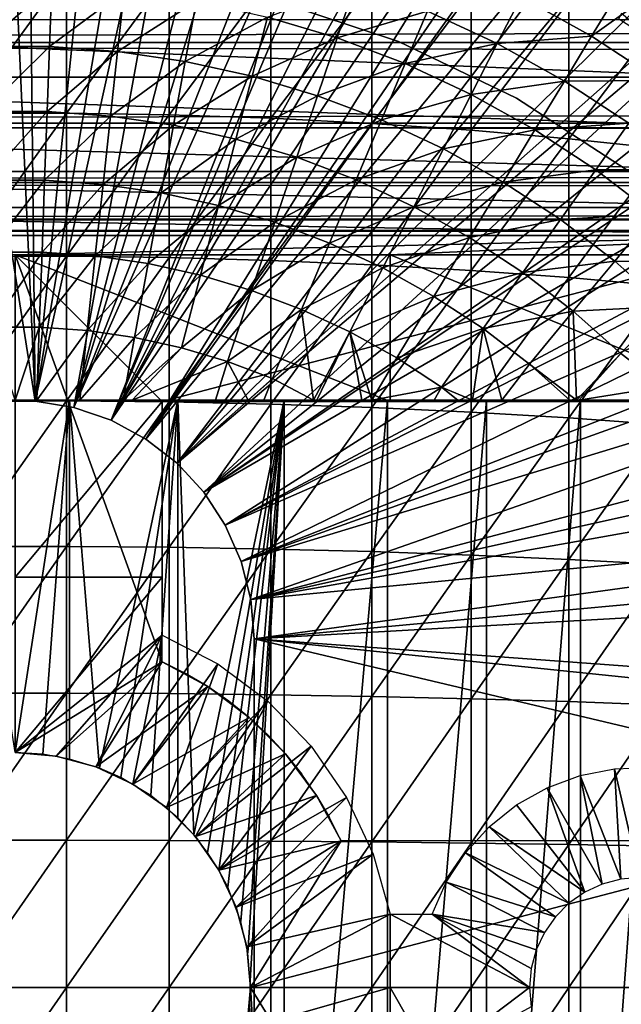
# Model space of a CAD drawing. Extents: x 0 to 608, y 0 to 1169.
# Drawn here: x 79 to 87, y 94 to 107 of the extents above; entities that cross this region are included whole.
import ezdxf

# ---------------------------------------------------------------- set-up
doc = ezdxf.new("R2010")
doc.units = 0
doc.header["$MEASUREMENT"] = 0
doc.layers.get('0').update_dxf_attribs({"linetype": 'CONTINUOUS'})

msp = doc.modelspace()

# ---------------------------------------------------------------- linework, layer by layer
for points in [[(79.268692, 101.988899, 0.052415), (77.085114, 115.861702, 0.052415), (78.639687, 115.995003, 0.052415)], [(79.268692, 101.988899, 0.052415), (78.639687, 115.995003, 0.052415), (79.120728, 115.999496, 0.052415)], [(79.120728, 115.999496, 0.052415), (80.707741, 115.890099, 0.052415), (79.268692, 101.988899, 0.052415)], [(78.731941, 101.988899, 0.052415), (77.085114, 115.861702, 0.052415), (79.268692, 101.988899, 0.052415)], [(80.707741, 115.890099, 0.052415), (81.587791, 115.7463, 0.052415), (79.268692, 101.988899, 0.052415)], [(79.268692, 101.988899, 0.052415), (81.587791, 115.7463, 0.052415), (82.28035, 115.590103, 0.052415)], [(79.268692, 101.988899, 0.052415), (82.28035, 115.590103, 0.052415), (79.798149, 101.900497, 0.052415)], [(79.798149, 101.900497, 0.052415), (82.28035, 115.590103, 0.052415), (83.24678, 115.3069, 0.052415)], [(79.798149, 101.900497, 0.052415), (83.24678, 115.3069, 0.052415), (83.83271, 115.096901, 0.052415)], [(83.83271, 115.096901, 0.052415), (84.842972, 114.664101, 0.052415), (79.798149, 101.900497, 0.052415)], [(79.798149, 101.900497, 0.052415), (84.842972, 114.664101, 0.052415), (85.356277, 114.408302, 0.052415)], [(79.798149, 101.900497, 0.052415), (85.356277, 114.408302, 0.052415), (80.305832, 101.726196, 0.052415)], [(80.305832, 101.726196, 0.052415), (85.356277, 114.408302, 0.052415), (85.61483, 114.269997, 0.052415)], [(80.305832, 101.726196, 0.052415), (85.61483, 114.269997, 0.052415), (86.36779, 113.829102, 0.052415)], [(86.36779, 113.829102, 0.052415), (86.839561, 113.523003, 0.052415), (80.305832, 101.726196, 0.052415)], [(86.839561, 113.523003, 0.052415), (87.100739, 113.343002, 0.052415), (80.305832, 101.726196, 0.052415)], [(80.305832, 101.726196, 0.052415), (87.100739, 113.343002, 0.052415), (87.812653, 112.813004, 0.052415)], [(80.305832, 101.726196, 0.052415), (87.812653, 112.813004, 0.052415), (80.777901, 101.470703, 0.052415)], [(80.777901, 101.470703, 0.052415), (87.812653, 112.813004, 0.052415), (88.26828, 112.441704, 0.052415)], [(80.777901, 101.470703, 0.052415), (88.26828, 112.441704, 0.052415), (88.502419, 112.240601, 0.052415)], [(89.168999, 111.626999, 0.052415), (80.777901, 101.470703, 0.052415), (88.502419, 112.240601, 0.052415)], [(89.168999, 111.626999, 0.052415), (81.201477, 101.141098, 0.052415), (80.777901, 101.470703, 0.052415)], [(89.625954, 111.168701, 0.052415), (81.201477, 101.141098, 0.052415), (89.168999, 111.626999, 0.052415)], [(81.201477, 101.141098, 0.052415), (89.625954, 111.168701, 0.052415), (90.42823, 110.281898, 0.052415)], [(90.42823, 110.281898, 0.052415), (90.888191, 109.720497, 0.052415), (81.201477, 101.141098, 0.052415)], [(81.201477, 101.141098, 0.052415), (90.888191, 109.720497, 0.052415), (91.061989, 109.497101, 0.052415)], [(81.201477, 101.141098, 0.052415), (91.061989, 109.497101, 0.052415), (81.565018, 100.746201, 0.052415)], [(81.565018, 100.746201, 0.052415), (91.061989, 109.497101, 0.052415), (91.581818, 108.789101, 0.052415)], [(81.565018, 100.746201, 0.052415), (91.581818, 108.789101, 0.052415), (92.11631, 107.990601, 0.052415)], [(41.067329, 108.229301, 58.68298), (566.933289, 108.229301, 58.68298), (566.933289, 106.873497, 60.038799)], [(41.067329, 108.229301, 58.68298), (566.933289, 106.873497, 60.038799), (41.067329, 106.873497, 60.038799)], [(41.067329, 106.873497, 74.18013), (566.933289, 106.873497, 74.18013), (566.933289, 108.229301, 75.53595)], [(41.067329, 106.873497, 74.18013), (566.933289, 108.229301, 75.53595), (41.067329, 108.229301, 75.53595)], [(92.11631, 107.990601, 0.052415), (92.205231, 107.850098, 0.052415), (81.565018, 100.746201, 0.052415)], [(78.301498, 107.834198, 86.918518), (78.301498, 105.9095, 87.493378), (79.699142, 107.834198, 86.918518)], [(79.699142, 107.834198, 86.918518), (78.301498, 105.9095, 87.493378), (79.699142, 105.9095, 87.493378)], [(79.699142, 107.834198, 86.918518), (79.699142, 105.9095, 87.493378), (81.093971, 107.8069, 86.834084)], [(81.565018, 100.746201, 0.052415), (92.205231, 107.850098, 0.052415), (92.621178, 107.159401, 0.052415)], [(81.093971, 107.8069, 86.834084), (79.699142, 105.9095, 87.493378), (81.093971, 105.886002, 87.407799)], [(81.093971, 107.8069, 86.834084), (81.093971, 105.886002, 87.407799), (82.480331, 107.752403, 86.66552)], [(82.480331, 107.752403, 86.66552), (81.093971, 105.886002, 87.407799), (82.480331, 105.839104, 87.236992)], [(82.480331, 107.752403, 86.66552), (82.480331, 105.839104, 87.236992), (83.852661, 107.670998, 86.413551)], [(79.495789, 107.647697, 58.629669), (78.535042, 106.8162, 57.776089), (78.50486, 107.647697, 58.629669)], [(79.495789, 107.647697, 58.629669), (79.465599, 106.8162, 57.776089), (78.535042, 106.8162, 57.776089)], [(80.484108, 107.575798, 58.629669), (79.465599, 106.8162, 57.776089), (79.495789, 107.647697, 58.629669)], [(80.484108, 107.575798, 58.629669), (80.3937, 106.748703, 57.776089), (79.465599, 106.8162, 57.776089)], [(81.464622, 107.432503, 58.629669), (80.3937, 106.748703, 57.776089), (80.484108, 107.575798, 58.629669)], [(83.630348, 107.669098, 59.535069), (83.381607, 106.934799, 58.629669), (82.432152, 107.218399, 58.629669)], [(83.852661, 107.670998, 86.413551), (82.480331, 105.839104, 87.236992), (83.852661, 105.768997, 86.981621)], [(84.60936, 107.297401, 59.535069), (83.381607, 106.934799, 58.629669), (83.630348, 107.669098, 59.535069)], [(83.852661, 107.670998, 86.413551), (83.852661, 105.768997, 86.981621), (85.205406, 107.562897, 86.079163)], [(85.205406, 107.562897, 86.079163), (83.852661, 105.768997, 86.981621), (85.205406, 105.675903, 86.642754)], [(85.205406, 107.562897, 86.079163), (85.205406, 105.675903, 86.642754), (86.533096, 107.428703, 85.663719)], [(81.464622, 107.432503, 58.629669), (81.314468, 106.614098, 57.776089), (80.3937, 106.748703, 57.776089)], [(82.432152, 107.218399, 58.629669), (81.314468, 106.614098, 57.776089), (81.464622, 107.432503, 58.629669)], [(84.216537, 106.884102, 58.901272), (84.216537, 106.884102, 14.10947), (82.526123, 107.445396, 14.10947)], [(84.216537, 106.884102, 58.901272), (82.526123, 107.445396, 14.10947), (82.526123, 107.445396, 58.901272)], [(85.883926, 107.492897, 60.488522), (85.558823, 106.855598, 59.535069), (84.60936, 107.297401, 59.535069)], [(86.533096, 107.428703, 85.663719), (85.205406, 105.675903, 86.642754), (86.533096, 105.560402, 86.221733)], [(86.844223, 106.958298, 60.488522), (85.558823, 106.855598, 59.535069), (85.883926, 107.492897, 60.488522)], [(85.883926, 107.492897, 60.488522), (87.182129, 107.516502, 61.486061), (86.844223, 106.958298, 60.488522)], [(86.533096, 107.428703, 85.663719), (86.533096, 105.560402, 86.221733), (87.830391, 107.268799, 85.168892)], [(86.844223, 106.958298, 60.488522), (87.182129, 107.516502, 61.486061), (87.422089, 107.368401, 61.486061)], [(84.60936, 107.297401, 59.535069), (84.308006, 106.583, 58.629669), (83.381607, 106.934799, 58.629669)], [(85.558823, 106.855598, 59.535069), (84.308006, 106.583, 58.629669), (84.60936, 107.297401, 59.535069)], [(86.844223, 106.958298, 60.488522), (87.422089, 107.368401, 61.486061), (87.763222, 106.3554, 60.488522)], [(88.727371, 106.400398, 78.284912), (69.273262, 106.400398, 78.284912), (69.726288, 107.184998, 79.13237)], [(88.727371, 106.400398, 78.284912), (69.726288, 107.184998, 79.13237), (88.274338, 107.184998, 79.13237)], [(82.432152, 107.218399, 58.629669), (82.223061, 106.413002, 57.776089), (81.314468, 106.614098, 57.776089)], [(81.565018, 100.746201, 0.052415), (92.621178, 107.159401, 0.052415), (81.858612, 100.2967, 0.052415)], [(81.858612, 100.2967, 0.052415), (92.621178, 107.159401, 0.052415), (93.095329, 106.296799, 0.052415)], [(83.381607, 106.934799, 58.629669), (82.223061, 106.413002, 57.776089), (82.432152, 107.218399, 58.629669)], [(87.830391, 107.268799, 85.168892), (86.533096, 105.560402, 86.221733), (87.830391, 105.422699, 85.720261)], [(87.252899, 107.268097, 50.045681), (87.209419, 107.198799, 50.052422), (87.757233, 106.838799, 50.052422)], [(41.067329, 106.873497, 60.038799), (566.933289, 106.873497, 60.038799), (566.933289, 105.773697, 61.60947)], [(41.067329, 106.873497, 60.038799), (566.933289, 105.773697, 61.60947), (41.067329, 105.773697, 61.60947)], [(41.067329, 105.773697, 72.609467), (566.933289, 105.773697, 72.609467), (566.933289, 106.873497, 74.18013)], [(41.067329, 105.773697, 72.609467), (566.933289, 106.873497, 74.18013), (41.067329, 106.873497, 74.18013)], [(83.381607, 106.934799, 58.629669), (83.114677, 106.146698, 57.776089), (82.223061, 106.413002, 57.776089)], [(84.308006, 106.583, 58.629669), (83.114677, 106.146698, 57.776089), (83.381607, 106.934799, 58.629669)], [(85.821289, 106.111298, 58.901272), (85.821289, 106.111298, 14.10947), (84.216537, 106.884102, 14.10947)], [(85.821289, 106.111298, 58.901272), (84.216537, 106.884102, 14.10947), (84.216537, 106.884102, 58.901272)], [(86.844223, 106.958298, 60.488522), (86.473747, 106.346199, 59.535069), (85.558823, 106.855598, 59.535069)], [(87.763222, 106.3554, 60.488522), (86.473747, 106.346199, 59.535069), (86.844223, 106.958298, 60.488522)], [(78.567162, 105.931396, 56.977871), (78.535042, 106.8162, 57.776089), (79.465599, 106.8162, 57.776089)], [(78.567162, 105.931396, 56.977871), (79.465599, 106.8162, 57.776089), (79.433472, 105.931396, 56.977871)], [(79.433472, 105.931396, 56.977871), (79.465599, 106.8162, 57.776089), (80.3937, 106.748703, 57.776089)], [(79.433472, 105.931396, 56.977871), (80.3937, 106.748703, 57.776089), (80.297508, 105.868599, 56.977871)], [(80.297508, 105.868599, 56.977871), (80.3937, 106.748703, 57.776089), (81.314468, 106.614098, 57.776089)], [(85.558823, 106.855598, 59.535069), (85.206459, 106.1651, 58.629669), (84.308006, 106.583, 58.629669)], [(86.473747, 106.346199, 59.535069), (85.206459, 106.1651, 58.629669), (85.558823, 106.855598, 59.535069)], [(80.297508, 105.868599, 56.977871), (81.314468, 106.614098, 57.776089), (81.154732, 105.743301, 56.977871)], [(81.154732, 105.743301, 56.977871), (81.314468, 106.614098, 57.776089), (82.223061, 106.413002, 57.776089)], [(84.308006, 106.583, 58.629669), (83.984642, 105.816399, 57.776089), (83.114677, 106.146698, 57.776089)], [(85.206459, 106.1651, 58.629669), (83.984642, 105.816399, 57.776089), (84.308006, 106.583, 58.629669)], [(89.127617, 105.707199, 77.361137), (68.873032, 105.707199, 77.361137), (69.273262, 106.400398, 78.284912)], [(89.127617, 105.707199, 77.361137), (69.273262, 106.400398, 78.284912), (88.727371, 106.400398, 78.284912)], [(81.154732, 105.743301, 56.977871), (82.223061, 106.413002, 57.776089), (82.000603, 105.556099, 56.977871)], [(82.000603, 105.556099, 56.977871), (82.223061, 106.413002, 57.776089), (83.114677, 106.146698, 57.776089)], [(86.473747, 106.346199, 59.535069), (86.07225, 105.682999, 58.629669), (85.206459, 106.1651, 58.629669)], [(87.349342, 105.771896, 59.535069), (86.07225, 105.682999, 58.629669), (86.473747, 106.346199, 59.535069)], [(87.763222, 106.3554, 60.488522), (87.349342, 105.771896, 59.535069), (86.473747, 106.346199, 59.535069)], [(81.858612, 100.2967, 0.052415), (93.095329, 106.296799, 0.052415), (93.220932, 106.052803, 0.052415)], [(82.000603, 105.556099, 56.977871), (83.114677, 106.146698, 57.776089), (82.830673, 105.308197, 56.977871)], [(82.830673, 105.308197, 56.977871), (83.114677, 106.146698, 57.776089), (83.984642, 105.816399, 57.776089)], [(85.206459, 106.1651, 58.629669), (84.828346, 105.423798, 57.776089), (83.984642, 105.816399, 57.776089)], [(86.07225, 105.682999, 58.629669), (84.828346, 105.423798, 57.776089), (85.206459, 106.1651, 58.629669)], [(87.314049, 105.139603, 58.901272), (87.314049, 105.139603, 14.10947), (85.821289, 106.111298, 14.10947)], [(87.314049, 105.139603, 58.901272), (85.821289, 106.111298, 14.10947), (85.821289, 106.111298, 58.901272)], [(93.537697, 105.404099, 0.052415), (81.858612, 100.2967, 0.052415), (93.220932, 106.052803, 0.052415)], [(78.301498, 105.9095, 87.493378), (78.301498, 103.961098, 87.98175), (79.699142, 105.9095, 87.493378)], [(79.699142, 105.9095, 87.493378), (78.301498, 103.961098, 87.98175), (79.699142, 103.961098, 87.98175)], [(79.433472, 105.931396, 56.977871), (78.601082, 104.9972, 56.238312), (78.567162, 105.931396, 56.977871)], [(79.433472, 105.931396, 56.977871), (79.399559, 104.9972, 56.238312), (78.601082, 104.9972, 56.238312)], [(80.297508, 105.868599, 56.977871), (79.399559, 104.9972, 56.238312), (79.433472, 105.931396, 56.977871)], [(80.297508, 105.868599, 56.977871), (80.195953, 104.939301, 56.238312), (79.399559, 104.9972, 56.238312)], [(79.699142, 105.9095, 87.493378), (79.699142, 103.961098, 87.98175), (81.093971, 105.886002, 87.407799)], [(81.093971, 105.886002, 87.407799), (79.699142, 103.961098, 87.98175), (81.093971, 103.941399, 87.89521)], [(81.154732, 105.743301, 56.977871), (80.195953, 104.939301, 56.238312), (80.297508, 105.868599, 56.977871)], [(81.093971, 105.886002, 87.407799), (81.093971, 103.941399, 87.89521), (82.480331, 105.839104, 87.236992)], [(82.480331, 105.839104, 87.236992), (81.093971, 103.941399, 87.89521), (82.480331, 103.902199, 87.722473)], [(82.480331, 105.839104, 87.236992), (82.480331, 103.902199, 87.722473), (83.852661, 105.768997, 86.981621)], [(82.830673, 105.308197, 56.977871), (83.984642, 105.816399, 57.776089), (83.640556, 105.000702, 56.977871)], [(83.640556, 105.000702, 56.977871), (83.984642, 105.816399, 57.776089), (84.828346, 105.423798, 57.776089)], [(41.067329, 105.773697, 61.60947), (566.933289, 105.773697, 61.60947), (566.933289, 104.963303, 63.34724)], [(41.067329, 105.773697, 61.60947), (566.933289, 104.963303, 63.34724), (41.067329, 104.963303, 63.34724)], [(41.067329, 104.963303, 70.871689), (566.933289, 104.963303, 70.871689), (566.933289, 105.773697, 72.609467)], [(41.067329, 104.963303, 70.871689), (566.933289, 105.773697, 72.609467), (41.067329, 105.773697, 72.609467)], [(89.470787, 105.112701, 76.370903), (68.529839, 105.112701, 76.370903), (68.873032, 105.707199, 77.361137)], [(89.470787, 105.112701, 76.370903), (68.873032, 105.707199, 77.361137), (89.127617, 105.707199, 77.361137)], [(81.154732, 105.743301, 56.977871), (80.986038, 104.823799, 56.238312), (80.195953, 104.939301, 56.238312)], [(82.000603, 105.556099, 56.977871), (80.986038, 104.823799, 56.238312), (81.154732, 105.743301, 56.977871)], [(83.852661, 105.768997, 86.981621), (82.480331, 103.902199, 87.722473), (83.852661, 103.843597, 87.464233)], [(83.852661, 105.768997, 86.981621), (83.852661, 103.843597, 87.464233), (85.205406, 105.675903, 86.642754)], [(85.205406, 105.675903, 86.642754), (83.852661, 103.843597, 87.464233), (85.205406, 103.765701, 87.121536)], [(86.07225, 105.682999, 58.629669), (85.64138, 104.971199, 57.776089), (84.828346, 105.423798, 57.776089)], [(85.205406, 105.675903, 86.642754), (85.205406, 103.765701, 87.121536), (86.533096, 105.560402, 86.221733)], [(86.900787, 105.139397, 58.629669), (85.64138, 104.971199, 57.776089), (86.07225, 105.682999, 58.629669)], [(87.349342, 105.771896, 59.535069), (86.900787, 105.139397, 58.629669), (86.07225, 105.682999, 58.629669)], [(88.180962, 105.135399, 59.535069), (86.900787, 105.139397, 58.629669), (87.349342, 105.771896, 59.535069)], [(82.000603, 105.556099, 56.977871), (81.765671, 104.651299, 56.238312), (80.986038, 104.823799, 56.238312)], [(82.830673, 105.308197, 56.977871), (81.765671, 104.651299, 56.238312), (82.000603, 105.556099, 56.977871)], [(86.533096, 105.560402, 86.221733), (85.205406, 103.765701, 87.121536), (86.533096, 103.668999, 86.695778)], [(86.533096, 105.560402, 86.221733), (86.533096, 103.668999, 86.695778), (87.830391, 105.422699, 85.720261)], [(93.537697, 105.404099, 0.052415), (82.074219, 99.805237, 0.052415), (81.858612, 100.2967, 0.052415)], [(93.94725, 104.482903, 0.052415), (82.074219, 99.805237, 0.052415), (93.537697, 105.404099, 0.052415)], [(83.640556, 105.000702, 56.977871), (84.828346, 105.423798, 57.776089), (84.426048, 104.635201, 56.977871)], [(84.426048, 104.635201, 56.977871), (84.828346, 105.423798, 57.776089), (85.64138, 104.971199, 57.776089)], [(87.830391, 105.422699, 85.720261), (86.533096, 103.668999, 86.695778), (87.830391, 103.553902, 86.188667)], [(82.830673, 105.308197, 56.977871), (82.530746, 104.422798, 56.238312), (81.765671, 104.651299, 56.238312)], [(83.640556, 105.000702, 56.977871), (82.530746, 104.422798, 56.238312), (82.830673, 105.308197, 56.977871)], [(86.900787, 105.139397, 58.629669), (86.419449, 104.460701, 57.776089), (85.64138, 104.971199, 57.776089)], [(87.687752, 104.537201, 58.629669), (86.419449, 104.460701, 57.776089), (86.900787, 105.139397, 58.629669)], [(88.180962, 105.135399, 59.535069), (87.687752, 104.537201, 58.629669), (86.900787, 105.139397, 58.629669)], [(89.753273, 104.623398, 75.324707), (68.24736, 104.623398, 75.324707), (68.529839, 105.112701, 76.370903)], [(89.753273, 104.623398, 75.324707), (68.529839, 105.112701, 76.370903), (89.470787, 105.112701, 76.370903)], [(79.399559, 104.9972, 56.238312), (78.63665, 104.017303, 55.56049), (78.601082, 104.9972, 56.238312)], [(79.399559, 104.9972, 56.238312), (79.363991, 104.017303, 55.56049), (78.63665, 104.017303, 55.56049)], [(80.195953, 104.939301, 56.238312), (79.363991, 104.017303, 55.56049), (79.399559, 104.9972, 56.238312)], [(83.640556, 105.000702, 56.977871), (83.277229, 104.139297, 56.238312), (82.530746, 104.422798, 56.238312)], [(84.426048, 104.635201, 56.977871), (83.277229, 104.139297, 56.238312), (83.640556, 105.000702, 56.977871)], [(41.067329, 104.963303, 63.34724), (566.933289, 104.963303, 63.34724), (566.933289, 104.467003, 65.199341)], [(41.067329, 104.963303, 63.34724), (566.933289, 104.467003, 65.199341), (41.067329, 104.467003, 65.199341)], [(41.067329, 104.467003, 69.0196), (566.933289, 104.467003, 69.0196), (566.933289, 104.963303, 70.871689)], [(41.067329, 104.467003, 69.0196), (566.933289, 104.963303, 70.871689), (41.067329, 104.963303, 70.871689)], [(80.195953, 104.939301, 56.238312), (80.089409, 103.9646, 55.56049), (79.363991, 104.017303, 55.56049)], [(80.986038, 104.823799, 56.238312), (80.089409, 103.9646, 55.56049), (80.195953, 104.939301, 56.238312)], [(84.426048, 104.635201, 56.977871), (85.64138, 104.971199, 57.776089), (85.182953, 104.213799, 56.977871)], [(85.182953, 104.213799, 56.977871), (85.64138, 104.971199, 57.776089), (86.419449, 104.460701, 57.776089)], [(80.986038, 104.823799, 56.238312), (80.809097, 103.859299, 55.56049), (80.089409, 103.9646, 55.56049)], [(81.765671, 104.651299, 56.238312), (80.809097, 103.859299, 55.56049), (80.986038, 104.823799, 56.238312)], [(89.972054, 104.244598, 74.233704), (68.028603, 104.244598, 74.233704), (68.24736, 104.623398, 75.324707)], [(89.972054, 104.244598, 74.233704), (68.24736, 104.623398, 75.324707), (89.753273, 104.623398, 75.324707)], [(81.765671, 104.651299, 56.238312), (81.519257, 103.702202, 55.56049), (80.809097, 103.859299, 55.56049)], [(82.530746, 104.422798, 56.238312), (81.519257, 103.702202, 55.56049), (81.765671, 104.651299, 56.238312)], [(84.426048, 104.635201, 56.977871), (84.001198, 103.802399, 56.238312), (83.277229, 104.139297, 56.238312)], [(85.182953, 104.213799, 56.977871), (84.001198, 103.802399, 56.238312), (84.426048, 104.635201, 56.977871)], [(41.067329, 104.467003, 65.199341), (566.933289, 104.467003, 65.199341), (566.933289, 104.299896, 67.109467)], [(41.067329, 104.467003, 65.199341), (566.933289, 104.299896, 67.109467), (41.067329, 104.299896, 67.109467)], [(41.067329, 104.299896, 67.109467), (566.933289, 104.299896, 67.109467), (566.933289, 104.467003, 69.0196)], [(41.067329, 104.299896, 67.109467), (566.933289, 104.467003, 69.0196), (41.067329, 104.467003, 69.0196)], [(93.94725, 104.482903, 0.052415), (94.094398, 104.124702, 0.052415), (82.074219, 99.805237, 0.052415)], [(85.182953, 104.213799, 56.977871), (86.419449, 104.460701, 57.776089), (85.907303, 103.738701, 56.977871)], [(85.907303, 103.738701, 56.977871), (86.419449, 104.460701, 57.776089), (87.158463, 103.895203, 57.776089)], [(87.687752, 104.537201, 58.629669), (87.158463, 103.895203, 57.776089), (86.419449, 104.460701, 57.776089)], [(88.42894, 103.879601, 58.629669), (87.158463, 103.895203, 57.776089), (87.687752, 104.537201, 58.629669)], [(82.530746, 104.422798, 56.238312), (82.216171, 103.494003, 55.56049), (81.519257, 103.702202, 55.56049)], [(83.277229, 104.139297, 56.238312), (82.216171, 103.494003, 55.56049), (82.530746, 104.422798, 56.238312)], [(79.00032, 103.979897, 73.109467), (68.028603, 104.244598, 74.233704), (89.972054, 104.244598, 74.233704)], [(89.972054, 104.244598, 74.233704), (84.100319, 103.979897, 73.109467), (79.00032, 103.979897, 73.109467)], [(85.182953, 104.213799, 56.977871), (84.698837, 103.414101, 56.238312), (84.001198, 103.802399, 56.238312)], [(89.972054, 104.244598, 74.233704), (90.00032, 103.979897, 73.109467), (84.100319, 103.979897, 73.109467)], [(85.907303, 103.738701, 56.977871), (84.698837, 103.414101, 56.238312), (85.182953, 104.213799, 56.977871)], [(82.074219, 99.805237, 0.052415), (94.094398, 104.124702, 0.052415), (94.322861, 103.534302, 0.052415)], [(83.277229, 104.139297, 56.238312), (82.896141, 103.235802, 55.56049), (82.216171, 103.494003, 55.56049)], [(84.001198, 103.802399, 56.238312), (82.896141, 103.235802, 55.56049), (83.277229, 104.139297, 56.238312)], [(78.301498, 103.961098, 87.98175), (78.301498, 101.992699, 88.38266), (79.699142, 103.961098, 87.98175)], [(79.699142, 103.961098, 87.98175), (78.301498, 101.992699, 88.38266), (79.699142, 101.992699, 88.38266)], [(79.363991, 104.017303, 55.56049), (78.673737, 102.995796, 54.947231), (78.63665, 104.017303, 55.56049)], [(79.363991, 104.017303, 55.56049), (79.326897, 102.995796, 54.947231), (78.673737, 102.995796, 54.947231)], [(81.000313, 101.980003, 69.109467), (88.632202, 103.979897, 69.109467), (79.00032, 103.979897, 69.109467)], [(81.000313, 101.980003, 69.109467), (79.00032, 103.979897, 69.109467), (81.000313, 98.434929, 69.109467)], [(81.000313, 98.434929, 69.109467), (79.00032, 103.979897, 69.109467), (79.00032, 97.199921, 69.109467)], [(84.100319, 103.979897, 73.109467), (84.100319, 101.980003, 73.109467), (79.00032, 103.979897, 73.109467)], [(79.00032, 103.979897, 73.109467), (84.100319, 101.980003, 73.109467), (81.000313, 101.980003, 73.109467)], [(79.00032, 103.979897, 73.109467), (81.000313, 101.980003, 73.109467), (79.00032, 99.589943, 73.109467)], [(80.089409, 103.9646, 55.56049), (79.326897, 102.995796, 54.947231), (79.363991, 104.017303, 55.56049)], [(80.089409, 103.9646, 55.56049), (79.978348, 102.948402, 54.947231), (79.326897, 102.995796, 54.947231)], [(79.699142, 103.961098, 87.98175), (79.699142, 101.992699, 88.38266), (81.093971, 103.941399, 87.89521)], [(81.093971, 103.941399, 87.89521), (79.699142, 101.992699, 88.38266), (81.093971, 101.976997, 88.295326)], [(80.809097, 103.859299, 55.56049), (79.978348, 102.948402, 54.947231), (80.089409, 103.9646, 55.56049)], [(89.816971, 101.980003, 69.109467), (88.632202, 103.979897, 69.109467), (81.000313, 101.980003, 69.109467)], [(81.093971, 103.941399, 87.89521), (81.093971, 101.976997, 88.295326), (82.480331, 103.902199, 87.722473)], [(90.00032, 103.979897, 73.109467), (89.000313, 101.980003, 73.109467), (84.100319, 103.979897, 73.109467)], [(84.100319, 103.979897, 73.109467), (89.000313, 101.980003, 73.109467), (84.100319, 101.980003, 73.109467)], [(80.809097, 103.859299, 55.56049), (80.624649, 102.853996, 54.947231), (79.978348, 102.948402, 54.947231)], [(81.519257, 103.702202, 55.56049), (80.624649, 102.853996, 54.947231), (80.809097, 103.859299, 55.56049)], [(82.480331, 103.902199, 87.722473), (81.093971, 101.976997, 88.295326), (82.480331, 101.945503, 88.12101)], [(82.480331, 103.902199, 87.722473), (82.480331, 101.945503, 88.12101), (83.852661, 103.843597, 87.464233)], [(83.852661, 103.843597, 87.464233), (82.480331, 101.945503, 88.12101), (83.852661, 101.898399, 87.86042)], [(84.001198, 103.802399, 56.238312), (83.555611, 102.929001, 55.56049), (82.896141, 103.235802, 55.56049)], [(84.698837, 103.414101, 56.238312), (83.555611, 102.929001, 55.56049), (84.001198, 103.802399, 56.238312)], [(83.852661, 103.843597, 87.464233), (83.852661, 101.898399, 87.86042), (85.205406, 103.765701, 87.121536)], [(85.907303, 103.738701, 56.977871), (87.158463, 103.895203, 57.776089), (86.595299, 103.212097, 56.977871)], [(86.595299, 103.212097, 56.977871), (87.158463, 103.895203, 57.776089), (87.8545, 103.277603, 57.776089)], [(88.42894, 103.879601, 58.629669), (87.8545, 103.277603, 57.776089), (87.158463, 103.895203, 57.776089)], [(81.519257, 103.702202, 55.56049), (81.262413, 102.712898, 54.947231), (80.624649, 102.853996, 54.947231)], [(82.216171, 103.494003, 55.56049), (81.262413, 102.712898, 54.947231), (81.519257, 103.702202, 55.56049)], [(85.205406, 103.765701, 87.121536), (83.852661, 101.898399, 87.86042), (85.205406, 101.836098, 87.514587)], [(85.907303, 103.738701, 56.977871), (85.366493, 102.976097, 56.238312), (84.698837, 103.414101, 56.238312)], [(85.205406, 103.765701, 87.121536), (85.205406, 101.836098, 87.514587), (86.533096, 103.668999, 86.695778)], [(86.533096, 103.668999, 86.695778), (85.205406, 101.836098, 87.514587), (86.533096, 101.758499, 87.084938)], [(86.595299, 103.212097, 56.977871), (85.366493, 102.976097, 56.238312), (85.907303, 103.738701, 56.977871)], [(86.533096, 103.668999, 86.695778), (86.533096, 101.758499, 87.084938), (87.830391, 103.553902, 86.188667)], [(82.074219, 99.805237, 0.052415), (94.322861, 103.534302, 0.052415), (82.206001, 99.284889, 0.052415)], [(82.206001, 99.284889, 0.052415), (94.322861, 103.534302, 0.052415), (94.66349, 102.559898, 0.052415)], [(87.830391, 103.553902, 86.188667), (86.533096, 101.758499, 87.084938), (87.830391, 101.6661, 86.573189)], [(82.216171, 103.494003, 55.56049), (81.888237, 102.525902, 54.947231), (81.262413, 102.712898, 54.947231)], [(82.896141, 103.235802, 55.56049), (81.888237, 102.525902, 54.947231), (82.216171, 103.494003, 55.56049)], [(84.698837, 103.414101, 56.238312), (84.191078, 102.575203, 55.56049), (83.555611, 102.929001, 55.56049)], [(85.366493, 102.976097, 56.238312), (84.191078, 102.575203, 55.56049), (84.698837, 103.414101, 56.238312)], [(86.595299, 103.212097, 56.977871), (87.8545, 103.277603, 57.776089), (87.243294, 102.637199, 56.977871)], [(87.243294, 102.637199, 56.977871), (87.8545, 103.277603, 57.776089), (87.832138, 102.185097, 57.064838)], [(82.896141, 103.235802, 55.56049), (82.498878, 102.294098, 54.947231), (81.888237, 102.525902, 54.947231)], [(83.059128, 102, 54.92997), (82.498878, 102.294098, 54.947231), (82.896141, 103.235802, 55.56049)], [(82.896141, 103.235802, 55.56049), (83.555611, 102.929001, 55.56049), (83.059128, 102, 54.92997)], [(86.595299, 103.212097, 56.977871), (86.00061, 102.490799, 56.238312), (85.366493, 102.976097, 56.238312)], [(86.638451, 102, 56.28014), (86.00061, 102.490799, 56.238312), (86.595299, 103.212097, 56.977871)], [(87.243294, 102.637199, 56.977871), (86.638451, 102, 56.28014), (86.595299, 103.212097, 56.977871)], [(79.326897, 102.995796, 54.947231), (79.00032, 102, 54.428638), (78.673737, 102.995796, 54.947231)], [(79.326897, 102.995796, 54.947231), (79.29216, 102, 54.43119), (79.00032, 102, 54.428638)], [(79.978348, 102.948402, 54.947231), (79.29216, 102, 54.43119), (79.326897, 102.995796, 54.947231)], [(79.978348, 102.948402, 54.947231), (79.879868, 102, 54.451839), (79.29216, 102, 54.43119)], [(80.624649, 102.853996, 54.947231), (79.879868, 102, 54.451839), (79.978348, 102.948402, 54.947231)], [(80.624649, 102.853996, 54.947231), (80.470291, 102, 54.49353), (79.879868, 102, 54.451839)], [(81.262413, 102.712898, 54.947231), (80.470291, 102, 54.49353), (80.624649, 102.853996, 54.947231)], [(83.555611, 102.929001, 55.56049), (83.104156, 102, 54.941341), (83.059128, 102, 54.92997)], [(83.555611, 102.929001, 55.56049), (83.718338, 102, 55.109772), (83.104156, 102, 54.941341)], [(83.851402, 102, 55.149609), (83.718338, 102, 55.109772), (83.555611, 102.929001, 55.56049)], [(84.191078, 102.575203, 55.56049), (83.851402, 102, 55.149609), (83.555611, 102.929001, 55.56049)], [(85.366493, 102.976097, 56.238312), (84.799232, 102.1763, 55.56049), (84.191078, 102.575203, 55.56049)], [(85.223808, 102, 55.633091), (84.799232, 102.1763, 55.56049), (85.366493, 102.976097, 56.238312)], [(85.366493, 102.976097, 56.238312), (85.62085, 102, 55.798729), (85.223808, 102, 55.633091)], [(86.00061, 102.490799, 56.238312), (85.62085, 102, 55.798729), (85.366493, 102.976097, 56.238312)], [(81.262413, 102.712898, 54.947231), (80.592331, 102, 54.50478), (80.470291, 102, 54.49353)], [(81.888237, 102.525902, 54.947231), (80.592331, 102, 54.50478), (81.262413, 102.712898, 54.947231)], [(86.672462, 102, 56.29771), (86.638451, 102, 56.28014), (87.243294, 102.637199, 56.977871)], [(87.243294, 102.637199, 56.977871), (87.832138, 102.185097, 57.064838), (86.672462, 102, 56.29771)], [(81.888237, 102.525902, 54.947231), (81.723083, 102, 54.652351), (80.592331, 102, 54.50478)], [(81.888237, 102.525902, 54.947231), (82.1698, 102, 54.732521), (81.723083, 102, 54.652351)], [(82.498878, 102.294098, 54.947231), (82.1698, 102, 54.732521), (81.888237, 102.525902, 54.947231)], [(82.206001, 99.284889, 0.052415), (94.66349, 102.559898, 0.052415), (94.813393, 102.086197, 0.052415)], [(84.799232, 102.1763, 55.56049), (83.851402, 102, 55.149609), (84.191078, 102.575203, 55.56049)], [(86.00061, 102.490799, 56.238312), (86.548363, 102, 56.234081), (85.62085, 102, 55.798729)], [(86.638451, 102, 56.28014), (86.548363, 102, 56.234081), (86.00061, 102.490799, 56.238312)], [(82.498878, 102.294098, 54.947231), (82.384506, 102, 54.775539), (82.1698, 102, 54.732521)], [(83.059128, 102, 54.92997), (82.384506, 102, 54.775539), (82.498878, 102.294098, 54.947231)], [(86.672462, 102, 56.29771), (87.832138, 102.185097, 57.064838), (88.051071, 102, 57.097542)], [(94.813393, 102.086197, 0.052415), (94.968048, 101.561096, 0.052415), (82.206001, 99.284889, 0.052415)], [(84.799232, 102.1763, 55.56049), (84.701477, 102, 55.433159), (83.851402, 102, 55.149609)], [(85.021172, 102, 55.553131), (84.701477, 102, 55.433159), (84.799232, 102.1763, 55.56049)], [(85.223808, 102, 55.633091), (85.021172, 102, 55.553131), (84.799232, 102.1763, 55.56049)], [(79.29216, 102, 54.43119), (79.740143, 102, 57.129028), (78.260513, 102, 57.129028)], [(79.29216, 102, 54.43119), (78.260513, 102, 57.129028), (79.00032, 102, 54.428638)], [(79.740143, 102, 57.129028), (79.00032, 97.199921, 57.10947), (78.260513, 102, 57.129028)], [(78.301498, 101.992699, 88.38266), (78.301498, 100.008598, 88.695313), (79.699142, 101.992699, 88.38266)], [(79.699142, 101.992699, 88.38266), (78.301498, 100.008598, 88.695313), (79.699142, 100.008598, 88.695313)], [(79.268692, 101.988899, 0.052415), (79.268692, 101.988899, 5.052418), (78.731941, 101.988899, 0.052415)], [(78.731941, 101.988899, 0.052415), (79.268692, 101.988899, 5.052418), (78.731941, 101.988899, 5.052418)], [(79.374001, 97.178101, 57.114449), (79.00032, 97.199921, 57.10947), (79.740143, 102, 57.129028)], [(79.00032, 99.589943, 73.109467), (81.000313, 101.980003, 73.109467), (81.000313, 99.589943, 73.109467)], [(79.798149, 101.900497, 0.052415), (79.798149, 101.900497, 5.052418), (79.268692, 101.988899, 0.052415)], [(79.268692, 101.988899, 0.052415), (79.798149, 101.900497, 5.052418), (79.268692, 101.988899, 5.052418)], [(79.879868, 102, 54.451839), (79.740143, 102, 57.129028), (79.29216, 102, 54.43119)], [(79.740143, 102, 57.129028), (79.740143, 97.113251, 57.129028), (79.374001, 97.178101, 57.114449)], [(79.699142, 101.992699, 88.38266), (79.699142, 100.008598, 88.695313), (81.093971, 101.976997, 88.295326)], [(81.093971, 101.976997, 88.295326), (79.699142, 100.008598, 88.695313), (81.093971, 99.996689, 88.607361)], [(80.592331, 102, 54.50478), (81.211487, 102, 57.285191), (79.740143, 102, 57.129028)], [(80.592331, 102, 54.50478), (79.740143, 102, 57.129028), (80.470291, 102, 54.49353)], [(80.470291, 102, 54.49353), (79.740143, 102, 57.129028), (79.879868, 102, 54.451839)], [(81.211487, 102, 57.285191), (80.146584, 96.98761, 57.156471), (79.740143, 102, 57.129028)], [(79.740143, 102, 57.129028), (80.146584, 96.98761, 57.156471), (79.740143, 97.113251, 57.129028)], [(81.211487, 102, 57.285191), (80.436836, 96.859459, 57.183361), (80.146584, 96.98761, 57.156471)], [(80.843536, 96.615791, 57.231331), (80.436836, 96.859459, 57.183361), (81.211487, 102, 57.285191)], [(81.723083, 102, 54.652351), (81.211487, 102, 57.285191), (80.592331, 102, 54.50478)], [(81.211487, 102, 57.285191), (81.211487, 96.313118, 57.285191), (80.843536, 96.615791, 57.231331)], [(81.093971, 101.976997, 88.295326), (81.093971, 99.996689, 88.607361), (82.480331, 101.945503, 88.12101)], [(82.480331, 101.945503, 88.12101), (81.093971, 99.996689, 88.607361), (82.480331, 99.973083, 88.431808)], [(81.723083, 102, 54.652351), (82.1698, 102, 54.732521), (81.211487, 102, 57.285191)], [(81.211487, 102, 57.285191), (82.1698, 102, 54.732521), (82.384506, 102, 54.775539)], [(81.211487, 102, 57.285191), (82.384506, 102, 54.775539), (82.658157, 102, 57.59576)], [(82.658157, 102, 57.59576), (81.431938, 96.080177, 57.32225), (81.211487, 102, 57.285191)], [(81.211487, 102, 57.285191), (81.431938, 96.080177, 57.32225), (81.211487, 96.313118, 57.285191)], [(82.658157, 102, 57.59576), (81.617027, 95.841881, 57.356178), (81.431938, 96.080177, 57.32225)], [(81.770554, 95.601799, 57.38628), (81.617027, 95.841881, 57.356178), (82.658157, 102, 57.59576)], [(82.658157, 102, 57.59576), (81.893791, 95.3666, 57.411739), (81.770554, 95.601799, 57.38628)], [(82.658157, 102, 57.59576), (82.070587, 94.901917, 57.450279), (81.893791, 95.3666, 57.411739)], [(82.165199, 94.472771, 57.471889), (82.070587, 94.901917, 57.450279), (82.658157, 102, 57.59576)], [(82.658157, 102, 57.59576), (82.198982, 94.092613, 57.479771), (82.165199, 94.472771, 57.471889)], [(82.658157, 102, 57.59576), (82.658157, 85.999969, 57.59576), (82.198982, 94.092613, 57.479771)], [(82.658157, 102, 57.59576), (82.384506, 102, 54.775539), (83.059128, 102, 54.92997)], [(82.480331, 101.945503, 88.12101), (82.480331, 99.973083, 88.431808), (83.852661, 101.898399, 87.86042)], [(82.658157, 102, 57.59576), (83.104156, 102, 54.941341), (83.718338, 102, 55.109772)], [(84.701477, 102, 55.433159), (84.063957, 102, 58.057281), (82.658157, 102, 57.59576)], [(84.701477, 102, 55.433159), (82.658157, 102, 57.59576), (83.851402, 102, 55.149609)], [(83.851402, 102, 55.149609), (82.658157, 102, 57.59576), (83.718338, 102, 55.109772)], [(82.658157, 102, 57.59576), (83.059128, 102, 54.92997), (83.104156, 102, 54.941341)], [(84.063957, 102, 58.057281), (84.063957, 85.999969, 58.057281), (82.658157, 85.999969, 57.59576)], [(84.063957, 102, 58.057281), (82.658157, 85.999969, 57.59576), (82.658157, 102, 57.59576)], [(85.021172, 102, 55.553131), (84.063957, 102, 58.057281), (84.701477, 102, 55.433159)], [(85.021172, 102, 55.553131), (85.223808, 102, 55.633091), (84.063957, 102, 58.057281)], [(84.063957, 102, 58.057281), (85.223808, 102, 55.633091), (85.62085, 102, 55.798729)], [(84.063957, 102, 58.057281), (85.62085, 102, 55.798729), (85.413223, 102, 58.6646)], [(85.413223, 102, 58.6646), (85.413223, 85.999969, 58.6646), (84.063957, 85.999969, 58.057281)], [(85.413223, 102, 58.6646), (84.063957, 85.999969, 58.057281), (84.063957, 102, 58.057281)], [(86.672462, 102, 56.29771), (86.690826, 102, 59.410919), (85.413223, 102, 58.6646)], [(86.672462, 102, 56.29771), (85.413223, 102, 58.6646), (86.638451, 102, 56.28014)], [(85.413223, 102, 58.6646), (85.62085, 102, 55.798729), (86.548363, 102, 56.234081)], [(85.413223, 102, 58.6646), (86.548363, 102, 56.234081), (86.638451, 102, 56.28014)], [(86.690826, 102, 59.410919), (86.690826, 85.999969, 59.410919), (85.413223, 85.999969, 58.6646)], [(86.690826, 102, 59.410919), (85.413223, 85.999969, 58.6646), (85.413223, 102, 58.6646)], [(88.051071, 102, 57.097542), (86.690826, 102, 59.410919), (86.672462, 102, 56.29771)], [(89.014862, 102, 57.769341), (87.882553, 102, 60.28791), (86.690826, 102, 59.410919)], [(89.014862, 102, 57.769341), (86.690826, 102, 59.410919), (88.051071, 102, 57.097542)], [(87.882553, 102, 60.28791), (87.882553, 85.999969, 60.28791), (86.690826, 85.999969, 59.410919)], [(87.882553, 102, 60.28791), (86.690826, 85.999969, 59.410919), (86.690826, 102, 59.410919)], [(80.305832, 101.726196, 0.052415), (80.305832, 101.726196, 5.052418), (79.798149, 101.900497, 0.052415)], [(79.798149, 101.900497, 0.052415), (80.305832, 101.726196, 5.052418), (79.798149, 101.900497, 5.052418)], [(83.852661, 101.898399, 87.86042), (82.480331, 99.973083, 88.431808), (83.852661, 99.937683, 88.16938)], [(83.852661, 101.898399, 87.86042), (83.852661, 99.937683, 88.16938), (85.205406, 101.836098, 87.514587)], [(85.205406, 101.836098, 87.514587), (83.852661, 99.937683, 88.16938), (85.205406, 99.890709, 87.821121)], [(85.205406, 101.836098, 87.514587), (85.205406, 99.890709, 87.821121), (86.533096, 101.758499, 87.084938)], [(80.777901, 101.470703, 0.052415), (80.777901, 101.470703, 5.052418), (80.305832, 101.726196, 0.052415)], [(80.305832, 101.726196, 0.052415), (80.777901, 101.470703, 5.052418), (80.305832, 101.726196, 5.052418)], [(86.533096, 101.758499, 87.084938), (85.205406, 99.890709, 87.821121), (86.533096, 99.83242, 87.388428)], [(86.533096, 101.758499, 87.084938), (86.533096, 99.83242, 87.388428), (87.830391, 101.6661, 86.573189)], [(87.830391, 101.6661, 86.573189), (86.533096, 99.83242, 87.388428), (87.830391, 99.763039, 86.87307)], [(82.206001, 99.284889, 0.052415), (94.968048, 101.561096, 0.052415), (95.235497, 100.539101, 0.052415)], [(81.201477, 101.141098, 0.052415), (81.201477, 101.141098, 5.052418), (80.777901, 101.470703, 0.052415)], [(80.777901, 101.470703, 0.052415), (81.201477, 101.141098, 5.052418), (80.777901, 101.470703, 5.052418)], [(81.565018, 100.746201, 0.052415), (81.565018, 100.746201, 5.052418), (81.201477, 101.141098, 0.052415)], [(81.201477, 101.141098, 0.052415), (81.565018, 100.746201, 5.052418), (81.201477, 101.141098, 5.052418)], [(81.858612, 100.2967, 0.052415), (81.858612, 100.2967, 5.052418), (81.565018, 100.746201, 0.052415)], [(81.565018, 100.746201, 0.052415), (81.858612, 100.2967, 5.052418), (81.565018, 100.746201, 5.052418)], [(82.206001, 99.284889, 0.052415), (95.235497, 100.539101, 0.052415), (82.250313, 98.75, 0.052415)], [(95.235497, 100.539101, 0.052415), (95.36837, 99.95842, 0.052415), (82.250313, 98.75, 0.052415)], [(82.074219, 99.805237, 0.052415), (82.074219, 99.805237, 5.052418), (81.858612, 100.2967, 0.052415)], [(81.858612, 100.2967, 0.052415), (82.074219, 99.805237, 5.052418), (81.858612, 100.2967, 5.052418)], [(78.301498, 100.008598, 88.695313), (78.301498, 98.012329, 88.919083), (79.699142, 100.008598, 88.695313)], [(79.699142, 100.008598, 88.695313), (78.301498, 98.012329, 88.919083), (79.699142, 98.012329, 88.919083)], [(79.699142, 100.008598, 88.695313), (79.699142, 98.012329, 88.919083), (81.093971, 99.996689, 88.607361)], [(81.093971, 99.996689, 88.607361), (79.699142, 98.012329, 88.919083), (81.093971, 98.004463, 88.830688)], [(81.093971, 99.996689, 88.607361), (81.093971, 98.004463, 88.830688), (82.480331, 99.973083, 88.431808)], [(82.480331, 99.973083, 88.431808), (81.093971, 98.004463, 88.830688), (82.480331, 97.988609, 88.654259)], [(82.250313, 98.75, 0.052415), (95.36837, 99.95842, 0.052415), (95.464722, 99.495407, 0.052415)], [(82.480331, 99.973083, 88.431808), (82.480331, 97.988609, 88.654259), (83.852661, 99.937683, 88.16938)], [(83.852661, 99.937683, 88.16938), (82.480331, 97.988609, 88.654259), (83.852661, 97.964996, 88.390511)], [(83.852661, 99.937683, 88.16938), (83.852661, 97.964996, 88.390511), (85.205406, 99.890709, 87.821121)], [(82.206001, 99.284889, 0.052415), (82.206001, 99.284889, 5.052418), (82.074219, 99.805237, 0.052415)], [(82.074219, 99.805237, 0.052415), (82.206001, 99.284889, 5.052418), (82.074219, 99.805237, 5.052418)], [(85.205406, 99.890709, 87.821121), (83.852661, 97.964996, 88.390511), (85.205406, 97.933647, 88.040497)], [(85.205406, 99.890709, 87.821121), (85.205406, 97.933647, 88.040497), (86.533096, 99.83242, 87.388428)], [(86.533096, 99.83242, 87.388428), (85.205406, 97.933647, 88.040497), (86.533096, 97.894791, 87.605637)], [(86.533096, 99.83242, 87.388428), (86.533096, 97.894791, 87.605637), (87.830391, 99.763039, 86.87307)], [(87.830391, 99.763039, 86.87307), (86.533096, 97.894791, 87.605637), (87.830391, 97.848419, 87.087692)], [(79.00032, 99.589943, 73.109467), (81.000313, 99.589943, 73.109467), (79.00032, 97.199921, 73.109467)], [(79.00032, 97.199921, 73.109467), (81.000313, 99.589943, 73.109467), (81.000313, 98.799942, 73.109467)], [(82.250313, 98.75, 0.052415), (95.464722, 99.495407, 0.052415), (95.752327, 97.761513, 0.052415)], [(82.250313, 98.75, 0.052415), (82.250313, 98.75, 5.052418), (82.206001, 99.284889, 0.052415)], [(82.206001, 99.284889, 0.052415), (82.250313, 98.75, 5.052418), (82.206001, 99.284889, 5.052418)], [(79.00032, 97.199921, 73.109467), (81.000313, 98.799942, 73.109467), (79.555992, 97.151398, 73.109467)], [(81.000313, 98.799942, 73.109467), (80.09478, 97.00692, 73.109467), (79.555992, 97.151398, 73.109467)], [(81.000313, 98.799942, 73.109467), (80.600319, 96.77124, 73.109467), (80.09478, 97.00692, 73.109467)], [(81.756058, 98.409653, 73.109467), (80.600319, 96.77124, 73.109467), (81.000313, 98.799942, 73.109467)], [(82.250313, 98.75, 5.052418), (82.250313, 98.75, 0.052415), (82.250313, 89.249969, 5.052418)], [(82.250313, 89.249969, 5.052418), (82.250313, 98.75, 0.052415), (82.250313, 89.249969, 0.052415)], [(95.752327, 97.761513, 0.052415), (95.804291, 97.34845, 0.052415), (82.250313, 98.75, 0.052415)], [(82.250313, 98.75, 0.052415), (95.804291, 97.34845, 0.052415), (95.961288, 95.500954, 0.052415)], [(82.250313, 98.75, 0.052415), (95.961288, 95.500954, 0.052415), (82.250313, 89.249969, 0.052415)], [(79.00032, 97.199921, 69.109467), (79.555992, 97.151398, 69.109467), (81.000313, 98.434929, 69.109467)], [(81.000313, 98.434929, 69.109467), (79.555992, 97.151398, 69.109467), (80.09478, 97.00692, 69.109467)], [(81.000313, 98.434929, 69.109467), (80.09478, 97.00692, 69.109467), (81.618919, 98.100189, 69.109467)], [(81.000313, 98.434929, 60.292809), (81.000313, 98.434929, 69.109467), (81.317337, 98.277931, 60.356258)], [(81.317337, 98.277931, 60.356258), (81.000313, 98.434929, 69.109467), (81.618919, 98.100189, 69.109467)], [(81.756058, 98.409653, 73.109467), (81.057243, 96.451279, 73.109467), (80.600319, 96.77124, 73.109467)], [(82.438049, 97.901459, 73.109467), (81.057243, 96.451279, 73.109467), (81.756058, 98.409653, 73.109467)], [(81.317337, 98.277931, 60.356258), (81.618919, 98.100189, 69.109467), (81.618919, 98.100189, 60.425701)], [(81.618919, 98.100189, 69.109467), (80.09478, 97.00692, 69.109467), (80.600319, 96.77124, 69.109467)], [(81.618919, 98.100189, 69.109467), (80.600319, 96.77124, 69.109467), (82.182777, 97.679733, 69.109467)], [(81.618919, 98.100189, 60.425701), (81.618919, 98.100189, 69.109467), (81.908318, 97.900269, 60.500809)], [(81.908318, 97.900269, 60.500809), (81.618919, 98.100189, 69.109467), (82.182777, 97.679733, 69.109467)], [(78.301498, 98.012329, 88.919083), (78.301498, 96.008179, 89.05352), (79.699142, 98.012329, 88.919083)], [(79.699142, 98.012329, 88.919083), (78.301498, 96.008179, 89.05352), (79.699142, 96.008179, 89.05352)], [(79.699142, 98.012329, 88.919083), (79.699142, 96.008179, 89.05352), (81.093971, 98.004463, 88.830688)], [(81.093971, 98.004463, 88.830688), (79.699142, 96.008179, 89.05352), (81.093971, 96.00425, 88.964859)], [(82.438049, 97.901459, 73.109467), (81.451653, 96.056824, 73.109467), (81.057243, 96.451279, 73.109467)], [(81.093971, 98.004463, 88.830688), (81.093971, 96.00425, 88.964859), (82.480331, 97.988609, 88.654259)], [(82.480331, 97.988609, 88.654259), (81.093971, 96.00425, 88.964859), (82.480331, 95.996262, 88.78791)], [(83.028091, 97.288849, 73.109467), (81.451653, 96.056824, 73.109467), (82.438049, 97.901459, 73.109467)], [(81.908318, 97.900269, 60.500809), (82.182777, 97.679733, 69.109467), (82.182777, 97.679733, 60.579891)], [(82.480331, 97.988609, 88.654259), (82.480331, 95.996262, 88.78791), (83.852661, 97.964996, 88.390511)], [(83.852661, 97.964996, 88.390511), (82.480331, 95.996262, 88.78791), (83.852661, 95.984459, 88.523361)], [(83.852661, 97.964996, 88.390511), (83.852661, 95.984459, 88.523361), (85.205406, 97.933647, 88.040497)], [(85.205406, 97.933647, 88.040497), (83.852661, 95.984459, 88.523361), (85.205406, 95.968719, 88.172302)], [(85.205406, 97.933647, 88.040497), (85.205406, 95.968719, 88.172302), (86.533096, 97.894791, 87.605637)], [(86.533096, 97.894791, 87.605637), (85.205406, 95.968719, 88.172302), (86.533096, 95.949287, 87.736137)], [(86.533096, 97.894791, 87.605637), (86.533096, 95.949287, 87.736137), (87.830391, 97.848419, 87.087692)], [(87.830391, 97.848419, 87.087692), (86.533096, 95.949287, 87.736137), (87.830391, 95.926048, 87.216629)], [(82.182777, 97.679733, 69.109467), (80.600319, 96.77124, 69.109467), (81.057243, 96.451279, 69.109467)], [(82.182777, 97.679733, 69.109467), (81.057243, 96.451279, 69.109467), (82.680138, 97.182388, 69.109467)], [(82.182777, 97.679733, 60.579891), (82.182777, 97.679733, 69.109467), (82.441032, 97.439529, 60.66143)], [(82.441032, 97.439529, 60.66143), (82.182777, 97.679733, 69.109467), (82.680138, 97.182388, 69.109467)], [(82.441032, 97.439529, 60.66143), (82.680138, 97.182388, 69.109467), (82.680138, 97.182388, 60.743229)], [(83.028091, 97.288849, 73.109467), (81.771599, 95.600014, 73.109467), (81.451653, 96.056824, 73.109467)], [(83.510368, 96.588249, 73.109467), (81.771599, 95.600014, 73.109467), (83.028091, 97.288849, 73.109467)], [(82.680138, 97.182388, 69.109467), (81.057243, 96.451279, 69.109467), (81.451653, 96.056824, 69.109467)], [(82.680138, 97.182388, 69.109467), (81.451653, 96.056824, 69.109467), (83.100571, 96.61853, 69.109467)], [(83.100571, 96.61853, 69.109467), (83.100571, 96.61853, 60.902222), (82.680138, 97.182388, 69.109467)], [(82.680138, 97.182388, 69.109467), (83.100571, 96.61853, 60.902222), (82.900421, 96.908333, 60.824081)], [(82.680138, 97.182388, 69.109467), (82.900421, 96.908333, 60.824081), (82.680138, 97.182388, 60.743229)], [(87.157799, 96.980331, 73.109467), (87.239853, 95.477219, 73.109467), (86.688766, 96.888069, 73.109467)], [(87.635521, 96.996902, 73.109467), (87.50032, 95.499992, 73.109467), (87.157799, 96.980331, 73.109467)], [(87.157799, 96.980331, 73.109467), (87.50032, 95.499992, 73.109467), (87.239853, 95.477219, 73.109467)], [(86.688766, 96.888069, 73.109467), (86.987289, 95.409508, 73.109467), (86.240349, 96.722603, 73.109467)], [(86.688766, 96.888069, 73.109467), (87.239853, 95.477219, 73.109467), (86.987289, 95.409508, 73.109467)], [(86.240349, 96.722603, 73.109467), (86.750313, 95.299011, 73.109467), (85.823921, 96.487877, 73.109467)], [(86.240349, 96.722603, 73.109467), (86.987289, 95.409508, 73.109467), (86.750313, 95.299011, 73.109467)], [(83.100571, 96.61853, 69.109467), (81.451653, 96.056824, 69.109467), (81.771599, 95.600014, 69.109467)], [(83.100571, 96.61853, 69.109467), (81.771599, 95.600014, 69.109467), (83.43531, 95.999962, 69.109467)], [(83.510368, 96.588249, 73.109467), (82.007332, 95.094437, 73.109467), (81.771599, 95.600014, 73.109467)], [(83.871979, 95.818398, 73.109467), (82.007332, 95.094437, 73.109467), (83.510368, 96.588249, 73.109467)], [(83.100571, 96.61853, 69.109467), (83.43531, 95.999962, 69.109467), (83.43531, 95.999962, 61.04314)], [(83.43531, 95.999962, 61.04314), (83.278191, 96.317047, 60.97538), (83.100571, 96.61853, 69.109467)], [(83.100571, 96.61853, 69.109467), (83.278191, 96.317047, 60.97538), (83.100571, 96.61853, 60.902222)], [(85.823921, 96.487877, 73.109467), (86.750313, 95.299011, 73.109467), (85.450043, 96.18998, 73.109467)], [(85.450043, 96.18998, 73.109467), (86.53614, 95.14904, 73.109467), (85.12822, 95.836517, 73.109467)], [(86.750313, 95.299011, 73.109467), (86.53614, 95.14904, 73.109467), (85.450043, 96.18998, 73.109467)], [(78.301498, 96.008179, 89.05352), (78.301498, 93.999977, 89.098358), (79.699142, 96.008179, 89.05352)], [(79.699142, 96.008179, 89.05352), (78.301498, 93.999977, 89.098358), (79.699142, 93.999977, 89.098358)], [(79.699142, 96.008179, 89.05352), (79.699142, 93.999977, 89.098358), (81.093971, 96.00425, 88.964859)], [(81.093971, 96.00425, 88.964859), (79.699142, 93.999977, 89.098358), (81.093971, 93.999977, 89.009621)], [(81.093971, 96.00425, 88.964859), (81.093971, 93.999977, 89.009621), (82.480331, 95.996262, 88.78791)], [(82.480331, 95.996262, 88.78791), (81.093971, 93.999977, 89.009621), (82.480331, 93.999977, 88.832481)], [(83.43531, 95.999962, 69.109467), (81.771599, 95.600014, 69.109467), (82.007332, 95.094437, 69.109467)], [(83.43531, 95.999962, 69.109467), (82.007332, 95.094437, 69.109467), (82.151703, 94.555618, 69.109467)], [(82.151703, 94.555618, 69.109467), (82.200317, 93.999977, 69.109467), (83.43531, 95.999962, 69.109467)], [(83.43531, 95.999962, 69.109467), (82.200317, 93.999977, 69.109467), (89.816971, 95.999962, 69.109467)], [(89.816971, 95.999962, 69.109467), (82.200317, 93.999977, 69.109467), (92.85672, 93.999977, 69.109467)], [(82.480331, 95.996262, 88.78791), (82.480331, 93.999977, 88.832481), (83.852661, 95.984459, 88.523361)], [(83.852661, 95.984459, 88.523361), (82.480331, 93.999977, 88.832481), (83.852661, 93.999977, 88.56768)], [(83.852661, 95.984459, 88.523361), (83.852661, 93.999977, 88.56768), (85.205406, 95.968719, 88.172302)], [(85.205406, 95.968719, 88.172302), (83.852661, 93.999977, 88.56768), (85.205406, 93.999977, 88.216263)], [(85.205406, 95.968719, 88.172302), (85.205406, 93.999977, 88.216263), (86.533096, 95.949287, 87.736137)], [(86.533096, 95.949287, 87.736137), (85.205406, 93.999977, 88.216263), (86.533096, 93.999977, 87.779671)], [(86.533096, 95.949287, 87.736137), (86.533096, 93.999977, 87.779671), (87.830391, 95.926048, 87.216629)], [(87.830391, 95.926048, 87.216629), (86.533096, 93.999977, 87.779671), (87.830391, 93.999977, 87.259644)], [(83.871979, 95.818398, 73.109467), (82.151703, 94.555618, 73.109467), (82.007332, 95.094437, 73.109467)], [(84.103256, 94.999908, 73.109467), (82.151703, 94.555618, 73.109467), (83.871979, 95.818398, 73.109467)], [(85.12822, 95.836517, 73.109467), (86.35125, 94.964149, 73.109467), (84.866631, 95.436447, 73.109467)], [(85.12822, 95.836517, 73.109467), (86.53614, 95.14904, 73.109467), (86.35125, 94.964149, 73.109467)], [(82.250313, 89.249969, 0.052415), (95.961288, 95.500954, 0.052415), (96.000313, 93.999977, 0.052415)], [(84.866631, 95.436447, 73.109467), (86.201279, 94.749931, 73.109467), (84.671883, 94.999908, 73.109467)], [(84.866631, 95.436447, 73.109467), (86.35125, 94.964149, 73.109467), (86.201279, 94.749931, 73.109467)], [(84.103256, 94.999908, 73.109467), (82.200317, 93.999977, 73.109467), (82.151703, 94.555618, 73.109467)], [(84.100319, 93.999977, 73.109467), (82.200317, 93.999977, 73.109467), (84.103256, 94.999908, 73.109467)], [(84.103256, 94.999908, 73.109467), (86.00032, 93.999977, 73.109467), (84.100319, 93.999977, 73.109467)], [(84.671883, 94.999908, 73.109467), (86.00032, 93.999977, 73.109467), (84.103256, 94.999908, 73.109467)], [(86.023109, 94.260452, 73.109467), (86.00032, 93.999977, 73.109467), (84.671883, 94.999908, 73.109467)], [(84.671883, 94.999908, 73.109467), (86.201279, 94.749931, 73.109467), (86.090767, 94.512939, 73.109467)], [(84.671883, 94.999908, 73.109467), (86.090767, 94.512939, 73.109467), (86.023109, 94.260452, 73.109467)], [(78.301498, 93.999977, 89.098358), (78.301498, 91.991783, 89.05352), (79.699142, 93.999977, 89.098358)], [(79.699142, 93.999977, 89.098358), (78.301498, 91.991783, 89.05352), (79.699142, 91.991783, 89.05352)], [(79.699142, 93.999977, 89.098358), (79.699142, 91.991783, 89.05352), (81.093971, 93.999977, 89.009621)], [(81.093971, 93.999977, 89.009621), (79.699142, 91.991783, 89.05352), (81.093971, 91.99572, 88.964859)], [(81.093971, 93.999977, 89.009621), (81.093971, 91.99572, 88.964859), (82.480331, 93.999977, 88.832481)], [(82.480331, 93.999977, 88.832481), (81.093971, 91.99572, 88.964859), (82.480331, 92.003578, 88.78791)], [(82.200317, 93.999977, 69.109467), (82.151703, 93.444229, 69.109467), (83.43531, 92.000008, 69.109467)], [(84.103256, 92.999939, 73.109467), (82.151703, 93.444229, 73.109467), (84.100319, 93.999977, 73.109467)], [(84.100319, 93.999977, 73.109467), (82.151703, 93.444229, 73.109467), (82.200317, 93.999977, 73.109467)], [(82.658157, 85.999969, 57.59576), (82.191116, 93.757507, 57.477928), (82.198982, 94.092613, 57.479771)], [(83.43531, 92.000008, 69.109467), (92.85672, 93.999977, 69.109467), (82.200317, 93.999977, 69.109467)], [(82.250313, 89.249969, 0.052415), (96.000313, 93.999977, 0.052415), (95.995949, 93.496803, 0.052415)], [(82.480331, 93.999977, 88.832481), (82.480331, 92.003578, 88.78791), (83.852661, 93.999977, 88.56768)], [(83.852661, 93.999977, 88.56768), (82.480331, 92.003578, 88.78791), (83.852661, 92.015388, 88.523361)], [(89.816971, 92.000008, 69.109467), (92.85672, 93.999977, 69.109467), (83.43531, 92.000008, 69.109467)], [(83.852661, 93.999977, 88.56768), (83.852661, 92.015388, 88.523361), (85.205406, 93.999977, 88.216263)], [(85.205406, 93.999977, 88.216263), (83.852661, 92.015388, 88.523361), (85.205406, 92.03112, 88.172302)], [(84.100319, 93.999977, 73.109467), (86.00032, 93.999977, 73.109467), (84.671883, 92.999939, 73.109467)], [(84.100319, 93.999977, 73.109467), (84.671883, 92.999939, 73.109467), (84.103256, 92.999939, 73.109467)], [(86.00032, 93.999977, 73.109467), (86.023109, 93.73951, 73.109467), (84.671883, 92.999939, 73.109467)], [(85.205406, 93.999977, 88.216263), (85.205406, 92.03112, 88.172302), (86.533096, 93.999977, 87.779671)], [(86.533096, 93.999977, 87.779671), (85.205406, 92.03112, 88.172302), (86.533096, 92.050667, 87.736137)], [(86.533096, 93.999977, 87.779671), (86.533096, 92.050667, 87.736137), (87.830391, 93.999977, 87.259644)], [(87.830391, 93.999977, 87.259644), (86.533096, 92.050667, 87.736137), (87.830391, 92.073799, 87.216629)]]:
    msp.add_3dface(points)

doc.saveas('drawing.dxf')
